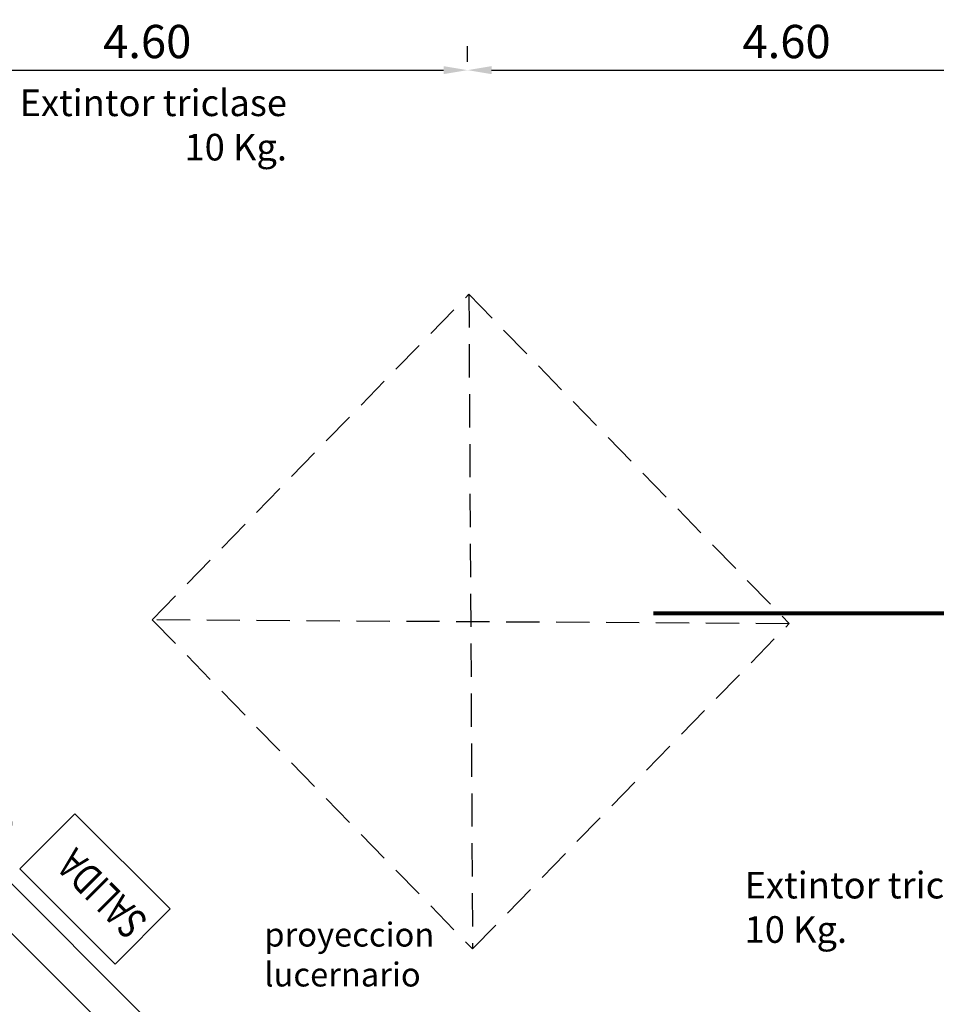
# Model space of a CAD drawing. Extents: x -390 to 338, y -27 to 176.
# Drawn here: x -241 to -234, y 111 to 118 of the extents above; entities that cross this region are included whole.
import ezdxf

# ---------------------------------------------------------------- set-up
doc = ezdxf.new("R2010")
doc.units = 0
doc.header["$MEASUREMENT"] = 0
doc.header["$PDMODE"] = 4
doc.linetypes.add('CENTER2', pattern=[1.125, 0.75, -0.125, 0.125, -0.125])
doc.linetypes.add('HIDDEN', pattern=[0.375, 0.25, -0.125])
doc.layers.get('DEFPOINTS').update_dxf_attribs({"linetype": 'CONTINUOUS'})
for name, color, linetype in [('COTAS', 2, 'CONTINUOUS'), ('DATOS', 2, 'CONTINUOUS'), ('MURO', 3, 'CONTINUOUS'), ('PROYECCION', 5, 'HIDDEN'), ('SEÑALIZACION', 52, 'CONTINUOUS')]:
    doc.layers.add(name, color=color, linetype=linetype)
doc.styles.add('ROMAND', font='romand')
doc.styles.add('ROMANS', font='romans.shx')
doc.styles.get("Standard").update_dxf_attribs({"font": 'arial.ttf'})
doc.dimstyles.new('ROMAND', dxfattribs={"dimtxt": 0.25, "dimasz": 0.18, "dimexe": 0.18, "dimexo": 0.0625, "dimgap": 0.09, "dimtad": 1, "dimzin": 0, "dimdsep": 46, "dimtxsty": 'ROMAND', "dimcen": 0.09, "dimclrt": 2, "dimadec": 0, "dimazin": 0, "dimtfac": 1, "dimtofl": 0, "dimtmove": 2, "dimatfit": 3, "dimfxl": 1, "dimtolj": 1, "dimtzin": 0, "dimarcsym": 0})

# ---------------------------------------------------------------- blocks, each defined once
blk = doc.blocks.new('*D925')
at = {"layer": 'DATOS', "color": 0, "lineweight": -2, "transparency": 16777216}
for p, q in [((-243.2204, 113.7287), (-242.8805, 114.0687)), ((-242.8805, 113.8142), (-239.9612, 110.8958)), ((-240.0466, 110.5559), (-239.7067, 110.8959))]:
    blk.add_line(p, q, dxfattribs=at)
at = {"layer": 'DATOS', "color": 0, "transparency": 16777216}
for points in [[(-242.8593, 113.8354), (-242.9017, 113.793), (-243.0078, 113.9414)], [(-239.94, 110.917), (-239.9824, 110.8746), (-239.8339, 110.7686)]]:
    blk.add_solid(points, dxfattribs=at)
at = {"layer": 'DEFPOINTS', "color": 0, "transparency": 16777216}
for p in [(-243.2646, 113.6845), (-239.8339, 110.7686), (-240.0907, 110.5117)]:
    blk.add_point(p, dxfattribs=at)
at = {"layer": 'DATOS', "color": 2, "transparency": 16777216, "insert": (-241.2688, 112.5071), "char_height": 0.25, "attachment_point": 5, "rotation": 315.00887, "style": 'ROMAND'}
blk.add_mtext('\\A1;5.22', dxfattribs=at)
blk = doc.blocks.new('*D932')
at = {"layer": 'DATOS', "color": 0, "lineweight": -2, "transparency": 16777216}
for p, q in [((-232.7804, 118.1087), (-232.7804, 118.2262)), ((-237.3927, 118.0462), (-232.9604, 118.0462))]:
    blk.add_line(p, q, dxfattribs=at)
at = {"layer": 'DATOS', "color": 0, "transparency": 16777216}
for points in [[(-237.3927, 118.0762), (-237.3927, 118.0162), (-237.5727, 118.0462)], [(-232.9604, 118.0762), (-232.9604, 118.0162), (-232.7804, 118.0462)]]:
    blk.add_solid(points, dxfattribs=at)
at = {"layer": 'DEFPOINTS', "color": 0, "transparency": 16777216}
for p in [(-237.5727, 118.0462), (-232.7804, 118.0462), (-232.7804, 118.0462)]:
    blk.add_point(p, dxfattribs=at)
at = {"layer": 'DATOS', "color": 2, "transparency": 16777216, "insert": (-235.1765, 118.2612), "char_height": 0.25, "attachment_point": 5, "style": 'ROMAND'}
blk.add_mtext('\\A1;4.60', dxfattribs=at)
blk = doc.blocks.new('*D904')
at = {"layer": 'DATOS', "color": 0, "lineweight": -2, "transparency": 16777216}
for p, q in [((-237.5727, 118.1087), (-237.5727, 118.2262)), ((-242.206, 118.0462), (-237.7527, 118.0462))]:
    blk.add_line(p, q, dxfattribs=at)
at = {"layer": 'DATOS', "color": 0, "transparency": 16777216}
for points in [[(-242.206, 118.0762), (-242.206, 118.0162), (-242.386, 118.0462)], [(-237.7527, 118.0762), (-237.7527, 118.0162), (-237.5727, 118.0462)]]:
    blk.add_solid(points, dxfattribs=at)
at = {"layer": 'DEFPOINTS', "color": 0, "transparency": 16777216}
for p in [(-242.386, 118.0462), (-237.5727, 118.0462), (-237.5727, 118.0462)]:
    blk.add_point(p, dxfattribs=at)
at = {"layer": 'DATOS', "color": 2, "transparency": 16777216, "insert": (-239.9794, 118.2612), "char_height": 0.25, "attachment_point": 5, "style": 'ROMAND'}
blk.add_mtext('\\A1;4.60', dxfattribs=at)

msp = doc.modelspace()

# ---------------------------------------------------------------- linework, layer by layer
at = {"layer": 'DATOS'}
for p, q in [((-240.9362, 112.0454), (-240.5226, 112.4591)), ((-240.5226, 112.4591), (-239.8065, 111.743)), ((-240.2201, 111.3294), (-240.9362, 112.0454)), ((-239.8065, 111.743), (-240.2201, 111.3294))]:
    msp.add_line(p, q, dxfattribs=at)
at = {"layer": 'MURO', "color": 2, "linetype": 'HIDDEN'}
for p, q in [((-239.9418, 113.9166), (-237.5632, 116.3619)), ((-237.5632, 116.3619), (-235.1567, 113.8879)), ((-239.9418, 113.9166), (-237.5353, 111.4426)), ((-237.5353, 111.4426), (-235.1567, 113.8879))]:
    msp.add_line(p, q, dxfattribs=at)
at = {"layer": 'MURO', "color": 7}
msp.add_line((-240.02, 110.5824), (-243.1939, 113.7552), dxfattribs=at)
at = {"layer": 'MURO', "color": 2, "linetype": 'HIDDEN'}
for points in [[(-237.5632, 116.3619), (-237.5353, 111.4426)], [(-235.1577, 113.8869), (-239.9401, 113.9148)]]:
    msp.add_lwpolyline(points, dxfattribs=at)
at = {"layer": 'PROYECCION', "color": 3, "linetype": 'CENTER2', "const_width": 0.03}
msp.add_lwpolyline([(-226.5008, 113.9644), (-236.1768, 113.9644)], dxfattribs=at)

# ---------------------------------------------------------------- texts
at = {"layer": 'COTAS', "insert": (-239.0998, 111.6408), "char_height": 0.18, "width": 1.74, "attachment_point": 1, "rotation": 359.99172}
msp.add_mtext('\\Fromans.shx;proyeccion lucernario', dxfattribs=at)
at = {"layer": 'MURO', "color": 7, "linetype": 'Continuous', "char_height": 0.2, "width": 5.280738, "style": 'ROMANS'}
for insert, attachment_point in [((-238.9295, 117.9008), 3), ((-235.4916, 112.0221), 1)]:
    msp.add_mtext('Extintor triclase\\P10 Kg.', dxfattribs=dict(at, insert=insert, attachment_point=attachment_point))
at = {"layer": 'SEÑALIZACION', "style": 'ROMANS', "width": 0.75}
msp.add_text('SALIDA', height=0.22792, rotation=135, dxfattribs=at).set_placement((-239.9642, 111.662))

# ---------------------------------------------------------------- dimensions: what is measured, and where the dimension line sits
at = {"layer": 'DATOS'}
for base, p1, p2, picture, middle in [((-237.5727, 118.0462), (-242.386, 118.0462), (-237.5727, 118.0462), '*D904', (-239.9794, 118.2612)), ((-232.7804, 118.0462), (-237.5727, 118.0462), (-232.7804, 118.0462), '*D932', (-235.1765, 118.2612))]:
    dim = msp.add_linear_dim(base=base, p1=p1, p2=p2, text='4.60', dimstyle='ROMAND', override={"dimse1": 1}, dxfattribs=at)
    dim.commit()
    dim.dimension.update_dxf_attribs({"geometry": picture, "text_midpoint": middle})
dim = msp.add_aligned_dim(p1=(-243.2646, 113.6845), p2=(-240.0907, 110.5117), distance=0.3633, text='5.22', dimstyle='ROMAND', dxfattribs=at)
dim.commit()
dim.dimension.update_dxf_attribs({"geometry": '*D925', "text_midpoint": (-241.2688, 112.5071)})

doc.saveas('drawing.dxf')
